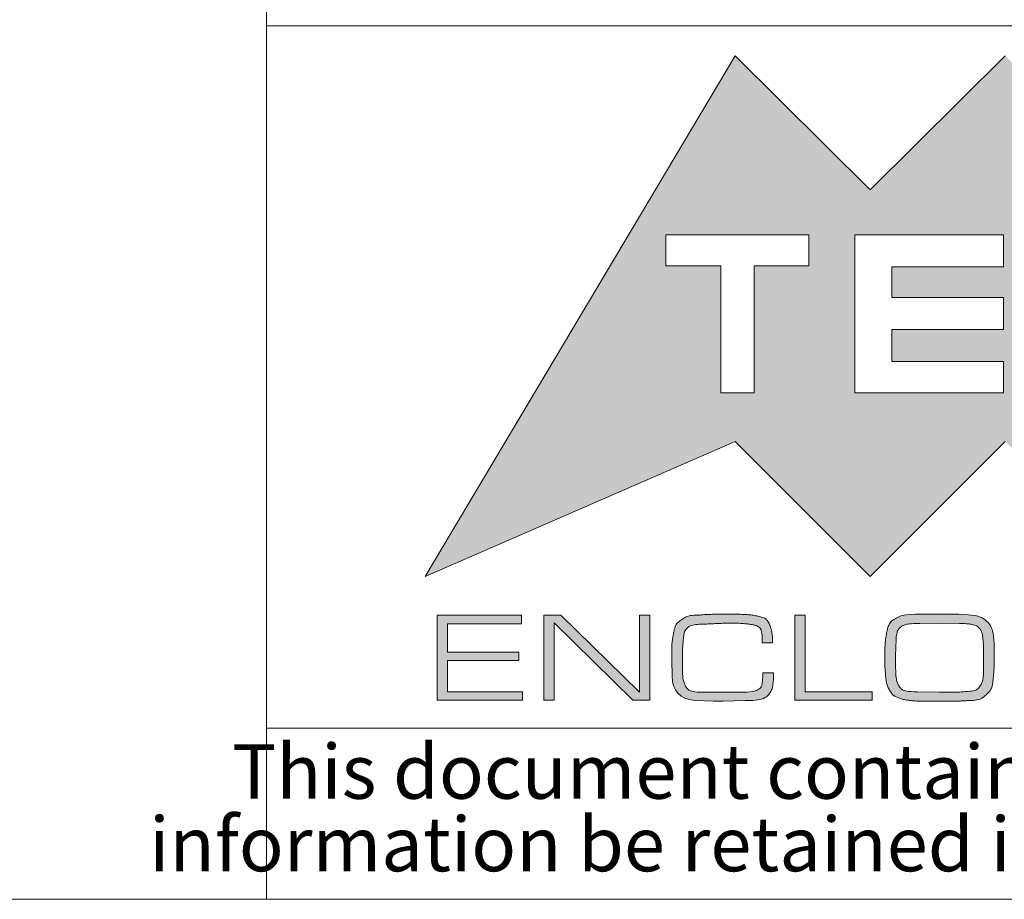
# Model space of a CAD drawing. Units: millimetres. Extents: x 3 to 838, y 3 to 591.
# Drawn here: x 685 to 714, y 5 to 31 of the extents above; entities that cross this region are included whole.
import ezdxf

# ---------------------------------------------------------------- set-up
doc = ezdxf.new("R2010")
doc.units = ezdxf.units.MM
doc.linetypes.add('SLD-Solido', pattern=[0])
doc.layers.add('CARTIGLIO', color=7, linetype='SLD-Solido', lineweight=15)
doc.styles.add('SLDTEXTSTYLE3', font='ARIALI.TTF', dxfattribs={"width": 0.948})

# ---------------------------------------------------------------- blocks, each defined once
blk = doc.blocks.new('SW_NOTE_1')
at = {"layer": 'CARTIGLIO', "color": 0, "char_height": 1.5875, "attachment_point": 2, "style": 'SLDTEXTSTYLE3'}
for s, insert in [('This document contains proprietary information of ', (23.813, 2.04)), ('information be retained in confidence not be reproducer or copied and not be used or incorporated in any product', (53.318, -0.077))]:
    blk.add_mtext(s, dxfattribs=dict(at, insert=insert))

msp = doc.modelspace()

# ---------------------------------------------------------------- hatches: boundary and pattern name
at = {"layer": 'CARTIGLIO'}
h = msp.add_hatch(color=256, dxfattribs=at)
h.paths.add_polyline_path([(718.024, 25.709), (721.972, 29.626), (731.011, 14.419), (721.972, 18.367), (718.024, 14.419), (714.077, 18.367), (710.132, 14.419), (706.185, 18.367), (697.132, 14.419), (706.185, 29.626), (710.132, 25.709), (714.077, 29.626)], flags=0)
edge = h.paths.add_edge_path(flags=0)
edge.add_spline(control_points=[(720.336, 22.093), (720.336, 20.815), (721.371, 19.781), (722.645, 19.781), (723.922, 19.781), (724.953, 20.815), (724.953, 22.093)], knot_values=[2, 2, 2, 2, 3, 3, 3, 4, 4, 4, 4], weights=[1, 1, 1, 1, 1, 1, 1], degree=3, periodic=0)
edge.add_spline(control_points=[(724.953, 22.093), (724.953, 23.366), (723.922, 24.401), (722.645, 24.401), (721.371, 24.401), (720.336, 23.366), (720.336, 22.093)], knot_values=[0, 0, 0, 0, 1, 1, 1, 2, 2, 2, 2], weights=[1, 1, 1, 1, 1, 1, 1], degree=3, periodic=0)
h.paths.add_polyline_path([(718.161, 19.781), (719.636, 19.781), (717.352, 22.106), (719.636, 24.401), (718.161, 24.401), (716.559, 22.799), (716.559, 24.401), (715.494, 24.401), (715.494, 19.781), (716.559, 19.781), (716.559, 21.375)], flags=0)
h.paths.add_polyline_path([(710.768, 22.571), (710.768, 23.465), (714.022, 23.465), (714.022, 24.401), (709.682, 24.401), (709.682, 19.781), (714.022, 19.781), (714.022, 20.703), (710.768, 20.703), (710.768, 21.635), (714.022, 21.635), (714.022, 22.571)], flags=0)
h.paths.add_polyline_path([(708.34, 23.493), (708.34, 24.401), (704.163, 24.401), (704.163, 23.493), (705.765, 23.493), (705.765, 19.781), (706.738, 19.781), (706.738, 23.493)], flags=0)
for points in [[(697.789, 12.218), (699.873, 12.218), (699.873, 11.968), (697.789, 11.968), (697.789, 11.059), (699.977, 11.059), (699.977, 10.809), (697.488, 10.809), (697.488, 13.295), (699.951, 13.295), (699.951, 13.042), (697.789, 13.042)], [(700.897, 10.809), (700.596, 10.809), (700.596, 13.295), (701.097, 13.295), (703.391, 11.048), (703.391, 13.295), (703.693, 13.295), (703.693, 10.809), (703.197, 10.809), (700.897, 13.068)], [(710.192, 11.059), (710.192, 10.809), (707.926, 10.809), (707.926, 13.295), (708.228, 13.295), (708.228, 11.059)]]:
    msp.add_hatch(color=256, dxfattribs=at).paths.add_polyline_path(points, flags=0)
h = msp.add_hatch(color=256, dxfattribs=at)
edge = h.paths.add_edge_path(flags=0)
edge.add_spline(control_points=[(707.308, 11.614), (707.308, 11.299), (707.258, 11.085), (707.158, 10.971), (707.059, 10.858), (706.833, 10.802), (706.48, 10.802)], knot_values=[0, 0, 0, 0, 1, 2, 3, 4, 4, 4, 4], weights=[1, 1, 1, 1, 1, 1, 1], degree=3, periodic=0)
edge.add_line((706.48, 10.802), (705.839, 10.78))
edge.add_line((705.839, 10.78), (705.563, 10.78))
edge.add_line((705.563, 10.78), (705.012, 10.802))
edge.add_spline(control_points=[(705.012, 10.802), (704.57, 10.847), (704.349, 11.084), (704.349, 11.515)], knot_values=[0, 0, 0, 0, 1, 1, 1, 1], weights=[1, 1, 1, 1], degree=3, periodic=0)
edge.add_line((704.349, 11.515), (704.334, 11.989))
edge.add_spline(control_points=[(704.334, 11.989), (704.334, 12.178), (704.336, 12.318), (704.339, 12.41), (704.343, 12.502), (704.361, 12.631), (704.393, 12.795), (704.426, 12.959), (704.504, 13.084), (704.628, 13.168), (704.752, 13.253), (704.925, 13.295), (705.146, 13.295), (705.245, 13.307), (705.339, 13.314), (705.428, 13.317), (705.516, 13.32), (705.619, 13.321), (705.739, 13.321)], knot_values=[0, 0, 0, 0, 1, 2, 3, 4, 5, 6, 7, 8, 9, 10, 11, 12, 13, 14, 15, 16, 16, 16, 16], weights=[1, 1, 1, 1, 1, 1, 1, 1, 1, 1, 1, 1, 1, 1, 1, 1, 1, 1, 1], degree=3, periodic=0)
edge.add_line((705.739, 13.321), (705.828, 13.321))
edge.add_line((705.828, 13.321), (706.186, 13.321))
edge.add_spline(control_points=[(706.186, 13.321), (706.33, 13.321), (706.447, 13.318), (706.536, 13.312), (706.626, 13.305), (706.743, 13.287), (706.888, 13.257), (707.034, 13.227), (707.135, 13.146), (707.192, 13.015), (707.249, 12.884), (707.278, 12.709), (707.278, 12.49)], knot_values=[0, 0, 0, 0, 1, 2, 3, 4, 5, 6, 7, 8, 9, 10, 10, 10, 10], weights=[1, 1, 1, 1, 1, 1, 1, 1, 1, 1, 1, 1, 1], degree=3, periodic=0)
edge.add_line((707.278, 12.49), (706.98, 12.49))
edge.add_line((706.98, 12.49), (706.98, 12.513))
edge.add_spline(control_points=[(706.98, 12.513), (706.98, 12.628), (706.973, 12.722), (706.959, 12.796), (706.946, 12.87), (706.913, 12.924), (706.862, 12.957), (706.811, 12.99), (706.717, 13.016), (706.581, 13.034), (706.444, 13.051), (706.255, 13.06), (706.014, 13.06), (705.925, 13.06), (705.79, 13.056), (705.608, 13.047), (705.427, 13.039), (705.29, 13.034), (705.198, 13.034), (704.984, 13.017), (704.848, 12.979), (704.788, 12.92), (704.729, 12.861), (704.691, 12.759), (704.677, 12.614), (704.661, 12.469), (704.653, 12.338), (704.65, 12.219), (704.648, 12.1), (704.647, 11.987), (704.647, 11.88), (704.647, 11.563), (704.678, 11.344), (704.742, 11.224), (704.805, 11.104), (704.973, 11.044), (705.247, 11.044)], knot_values=[0, 0, 0, 0, 1, 2, 3, 4, 5, 6, 7, 8, 9, 10, 11, 12, 13, 14, 15, 16, 17, 18, 19, 20, 21, 22, 23, 24, 25, 26, 27, 28, 29, 30, 31, 32, 33, 34, 34, 34, 34], weights=[1, 1, 1, 1, 1, 1, 1, 1, 1, 1, 1, 1, 1, 1, 1, 1, 1, 1, 1, 1, 1, 1, 1, 1, 1, 1, 1, 1, 1, 1, 1, 1, 1, 1, 1, 1, 1], degree=3, periodic=0)
edge.add_line((705.247, 11.044), (705.828, 11.044))
edge.add_line((705.828, 11.044), (706.383, 11.044))
edge.add_spline(control_points=[(706.383, 11.044), (706.612, 11.044), (706.771, 11.071), (706.86, 11.125), (706.95, 11.179), (706.995, 11.309), (706.995, 11.515)], knot_values=[0, 0, 0, 0, 1, 2, 3, 4, 4, 4, 4], weights=[1, 1, 1, 1, 1, 1, 1], degree=3, periodic=0)
edge.add_line((706.995, 11.515), (706.995, 11.614))
edge.add_line((706.995, 11.614), (707.308, 11.614))
h = msp.add_hatch(color=256, dxfattribs=at)
edge = h.paths.add_edge_path(flags=0)
edge.add_spline(control_points=[(711.731, 10.783), (711.58, 10.783), (711.434, 10.791), (711.293, 10.806), (711.153, 10.821), (711.035, 10.848), (710.939, 10.888), (710.844, 10.928), (710.765, 10.997), (710.705, 11.095), (710.644, 11.194), (710.605, 11.322), (710.587, 11.478), (710.57, 11.635), (710.561, 11.821), (710.561, 12.036), (710.561, 12.237), (710.564, 12.382), (710.569, 12.471), (710.574, 12.559), (710.594, 12.686), (710.63, 12.85), (710.666, 13.015), (710.754, 13.134), (710.893, 13.209), (711.032, 13.284), (711.216, 13.321), (711.444, 13.321)], knot_values=[0, 0, 0, 0, 1, 2, 3, 4, 5, 6, 7, 8, 9, 10, 11, 12, 13, 14, 15, 16, 17, 18, 19, 20, 21, 22, 23, 24, 25, 25, 25, 25], weights=[1, 1, 1, 1, 1, 1, 1, 1, 1, 1, 1, 1, 1, 1, 1, 1, 1, 1, 1, 1, 1, 1, 1, 1, 1, 1, 1, 1], degree=3, periodic=0)
edge.add_line((711.444, 13.321), (712.544, 13.321))
edge.add_spline(control_points=[(712.544, 13.321), (713.06, 13.321), (713.392, 13.252), (713.537, 13.114), (713.682, 12.976), (713.755, 12.655), (713.755, 12.151)], knot_values=[0, 0, 0, 0, 1, 2, 3, 4, 4, 4, 4], weights=[1, 1, 1, 1, 1, 1, 1], degree=3, periodic=0)
edge.add_line((713.755, 12.151), (713.755, 12.062))
edge.add_line((713.755, 12.062), (713.755, 11.983))
edge.add_spline(control_points=[(713.755, 11.983), (713.755, 11.804), (713.744, 11.616), (713.723, 11.419), (713.702, 11.221), (713.631, 11.069), (713.511, 10.962), (713.39, 10.855), (713.21, 10.802), (712.969, 10.802), (712.894, 10.794), (712.799, 10.789), (712.683, 10.787), (712.568, 10.785), (712.458, 10.783), (712.354, 10.783)], knot_values=[0, 0, 0, 0, 1, 2, 3, 4, 5, 6, 7, 8, 9, 10, 11, 12, 13, 13, 13, 13], weights=[1, 1, 1, 1, 1, 1, 1, 1, 1, 1, 1, 1, 1, 1, 1, 1], degree=3, periodic=0)
edge.add_line((712.354, 10.783), (711.798, 10.783))
edge.add_line((711.798, 10.783), (711.731, 10.783))
edge = h.paths.add_edge_path(flags=0)
edge.add_line((710.874, 12.047), (710.874, 11.863))
edge.add_spline(control_points=[(710.874, 11.863), (710.874, 11.549), (710.908, 11.337), (710.975, 11.225), (711.042, 11.114), (711.22, 11.059), (711.51, 11.059)], knot_values=[0, 0, 0, 0, 1, 2, 3, 4, 4, 4, 4], weights=[1, 1, 1, 1, 1, 1, 1], degree=3, periodic=0)
edge.add_line((711.51, 11.059), (712.152, 11.044))
edge.add_line((712.152, 11.044), (712.463, 11.044))
edge.add_spline(control_points=[(712.463, 11.044), (712.64, 11.044), (712.818, 11.053), (712.997, 11.07), (713.177, 11.088), (713.295, 11.147), (713.354, 11.247), (713.413, 11.348), (713.442, 11.5), (713.442, 11.701)], knot_values=[0, 0, 0, 0, 1, 2, 3, 4, 5, 6, 7, 7, 7, 7], weights=[1, 1, 1, 1, 1, 1, 1, 1, 1, 1], degree=3, periodic=0)
edge.add_line((713.442, 11.701), (713.442, 12.213))
edge.add_spline(control_points=[(713.442, 12.213), (713.442, 12.37), (713.436, 12.506), (713.423, 12.621), (713.411, 12.737), (713.383, 12.826), (713.341, 12.887), (713.299, 12.948), (713.244, 12.988), (713.176, 13.006), (713.107, 13.025), (713.038, 13.037), (712.967, 13.043), (712.896, 13.05), (712.821, 13.053), (712.741, 13.053)], knot_values=[0, 0, 0, 0, 1, 2, 3, 4, 5, 6, 7, 8, 9, 10, 11, 12, 13, 13, 13, 13], weights=[1, 1, 1, 1, 1, 1, 1, 1, 1, 1, 1, 1, 1, 1, 1, 1], degree=3, periodic=0)
edge.add_line((712.741, 13.053), (712.156, 13.06))
edge.add_line((712.156, 13.06), (711.578, 13.053))
edge.add_spline(control_points=[(711.578, 13.053), (711.295, 13.053), (711.109, 13.016), (711.02, 12.943), (710.93, 12.869), (710.885, 12.695), (710.885, 12.421)], knot_values=[0, 0, 0, 0, 1, 2, 3, 4, 4, 4, 4], weights=[1, 1, 1, 1, 1, 1, 1], degree=3, periodic=0)
edge.add_line((710.885, 12.421), (710.874, 12.047))

# ---------------------------------------------------------------- linework, layer by layer
for p, q in [((692.5, 35), (692.5, 5)), ((692.5, 30.5), (836, 30.5)), ((692.5, 10), (836, 10)), ((5, 5), (836, 5))]:
    msp.add_line(p, q, dxfattribs=at)
at = {"layer": 'CARTIGLIO', "color": 7}
for p, q in [((697.132, 14.419), (706.185, 29.626)), ((706.185, 29.626), (710.132, 25.709)), ((710.132, 25.709), (714.077, 29.626)), ((704.163, 24.401), (704.163, 23.493)), ((708.34, 24.401), (704.163, 24.401)), ((708.34, 23.493), (708.34, 24.401)), ((714.022, 24.401), (709.682, 24.401)), ((709.682, 24.401), (709.682, 19.781)), ((714.022, 23.465), (714.022, 24.401)), ((704.163, 23.493), (705.765, 23.493)), ((705.765, 23.493), (705.765, 19.781)), ((706.738, 19.781), (706.738, 23.493)), ((706.738, 23.493), (708.34, 23.493)), ((710.768, 22.571), (710.768, 23.465)), ((710.768, 23.465), (714.022, 23.465)), ((714.022, 22.571), (710.768, 22.571)), ((714.022, 21.635), (714.022, 22.571)), ((710.768, 20.703), (710.768, 21.635)), ((710.768, 21.635), (714.022, 21.635)), ((714.022, 20.703), (710.768, 20.703)), ((714.022, 19.781), (714.022, 20.703)), ((705.765, 19.781), (706.738, 19.781)), ((709.682, 19.781), (714.022, 19.781)), ((706.185, 18.367), (697.132, 14.419)), ((710.132, 14.419), (706.185, 18.367)), ((714.077, 18.367), (710.132, 14.419)), ((697.488, 10.809), (697.488, 13.295)), ((697.488, 13.295), (699.951, 13.295)), ((699.951, 13.295), (699.951, 13.042)), ((700.596, 10.809), (700.596, 13.295)), ((700.596, 13.295), (701.097, 13.295)), ((701.097, 13.295), (703.391, 11.048)), ((703.391, 11.048), (703.391, 13.295)), ((703.391, 13.295), (703.693, 13.295)), ((703.693, 13.295), (703.693, 10.809)), ((705.739, 13.321), (705.828, 13.321)), ((705.828, 13.321), (706.186, 13.321)), ((707.926, 10.809), (707.926, 13.295)), ((707.926, 13.295), (708.228, 13.295)), ((708.228, 13.295), (708.228, 11.059)), ((711.444, 13.321), (712.544, 13.321)), ((699.951, 13.042), (697.789, 13.042)), ((697.789, 13.042), (697.789, 12.218)), ((703.197, 10.809), (700.897, 13.068)), ((700.897, 13.068), (700.897, 10.809)), ((712.156, 13.06), (711.578, 13.053)), ((712.741, 13.053), (712.156, 13.06)), ((706.98, 12.49), (706.98, 12.513)), ((707.278, 12.49), (706.98, 12.49)), ((710.885, 12.421), (710.874, 12.047)), ((697.789, 12.218), (699.873, 12.218)), ((699.873, 12.218), (699.873, 11.968)), ((713.442, 11.701), (713.442, 12.213)), ((713.755, 12.151), (713.755, 12.062)), ((699.873, 11.968), (697.789, 11.968)), ((697.789, 11.968), (697.789, 11.059)), ((704.349, 11.515), (704.334, 11.989)), ((710.874, 12.047), (710.874, 11.863)), ((713.755, 12.062), (713.755, 11.983)), ((706.995, 11.515), (706.995, 11.614)), ((706.995, 11.614), (707.308, 11.614)), ((697.789, 11.059), (699.977, 11.059)), ((699.977, 11.059), (699.977, 10.809)), ((705.247, 11.044), (705.828, 11.044)), ((705.828, 11.044), (706.383, 11.044)), ((708.228, 11.059), (710.192, 11.059)), ((710.192, 11.059), (710.192, 10.809)), ((711.51, 11.059), (712.152, 11.044)), ((712.152, 11.044), (712.384, 11.044)), ((712.384, 11.044), (712.463, 11.044)), ((699.977, 10.809), (697.488, 10.809)), ((700.897, 10.809), (700.596, 10.809)), ((703.693, 10.809), (703.197, 10.809)), ((705.563, 10.78), (705.012, 10.802)), ((705.839, 10.78), (705.563, 10.78)), ((706.48, 10.802), (705.839, 10.78)), ((710.192, 10.809), (707.926, 10.809)), ((711.798, 10.783), (711.731, 10.783)), ((712.354, 10.783), (711.798, 10.783))]:
    msp.add_line(p, q, dxfattribs=at)
for points in [[(704.334, 11.989), (704.334, 12.178), (704.336, 12.318), (704.339, 12.41), (704.343, 12.502), (704.361, 12.631), (704.393, 12.795), (704.426, 12.959), (704.504, 13.084), (704.628, 13.168), (704.752, 13.253), (704.925, 13.295), (705.146, 13.295), (705.245, 13.307), (705.339, 13.314), (705.428, 13.317), (705.516, 13.32), (705.619, 13.321), (705.739, 13.321)], [(706.186, 13.321), (706.33, 13.321), (706.447, 13.318), (706.536, 13.312), (706.626, 13.305), (706.743, 13.287), (706.888, 13.257), (707.034, 13.227), (707.135, 13.146), (707.192, 13.015), (707.249, 12.884), (707.278, 12.709), (707.278, 12.49)], [(711.731, 10.783), (711.58, 10.783), (711.434, 10.791), (711.293, 10.806), (711.153, 10.821), (711.035, 10.848), (710.939, 10.888), (710.844, 10.928), (710.765, 10.997), (710.705, 11.095), (710.644, 11.194), (710.605, 11.322), (710.587, 11.478), (710.57, 11.635), (710.561, 11.821), (710.561, 12.036), (710.561, 12.237), (710.564, 12.382), (710.569, 12.471), (710.574, 12.559), (710.594, 12.686), (710.63, 12.85), (710.666, 13.015), (710.754, 13.134), (710.893, 13.209), (711.032, 13.284), (711.216, 13.321), (711.444, 13.321)], [(712.544, 13.321), (713.06, 13.321), (713.392, 13.252), (713.537, 13.114), (713.682, 12.976), (713.755, 12.655), (713.755, 12.151)], [(706.98, 12.513), (706.98, 12.628), (706.973, 12.722), (706.959, 12.796), (706.946, 12.87), (706.913, 12.924), (706.862, 12.957), (706.811, 12.99), (706.717, 13.016), (706.581, 13.034), (706.444, 13.051), (706.255, 13.06), (706.014, 13.06), (705.925, 13.06), (705.79, 13.056), (705.608, 13.047), (705.427, 13.039), (705.29, 13.034), (705.198, 13.034), (704.984, 13.017), (704.848, 12.979), (704.788, 12.92), (704.729, 12.861), (704.691, 12.759), (704.677, 12.614), (704.661, 12.469), (704.653, 12.338), (704.65, 12.219), (704.648, 12.1), (704.647, 11.987), (704.647, 11.88), (704.647, 11.563), (704.678, 11.344), (704.742, 11.224), (704.805, 11.104), (704.973, 11.044), (705.247, 11.044)], [(711.578, 13.053), (711.295, 13.053), (711.109, 13.016), (711.02, 12.943), (710.93, 12.869), (710.885, 12.695), (710.885, 12.421)], [(713.442, 12.213), (713.442, 12.37), (713.436, 12.506), (713.423, 12.621), (713.411, 12.737), (713.383, 12.826), (713.341, 12.887), (713.299, 12.948), (713.244, 12.988), (713.176, 13.006), (713.107, 13.025), (713.038, 13.037), (712.967, 13.043), (712.896, 13.05), (712.821, 13.053), (712.741, 13.053)], [(710.874, 11.863), (710.874, 11.549), (710.908, 11.337), (710.975, 11.225), (711.042, 11.114), (711.22, 11.059), (711.51, 11.059)], [(713.755, 11.983), (713.755, 11.804), (713.744, 11.616), (713.723, 11.419), (713.702, 11.221), (713.631, 11.069), (713.511, 10.962), (713.39, 10.855), (713.21, 10.802), (712.969, 10.802), (712.894, 10.794), (712.799, 10.789), (712.683, 10.787), (712.568, 10.785), (712.458, 10.783), (712.354, 10.783)], [(705.012, 10.802), (704.57, 10.847), (704.349, 11.084), (704.349, 11.515)], [(706.383, 11.044), (706.612, 11.044), (706.771, 11.071), (706.86, 11.125), (706.95, 11.179), (706.995, 11.309), (706.995, 11.515)], [(707.308, 11.614), (707.308, 11.299), (707.258, 11.085), (707.158, 10.971), (707.059, 10.858), (706.833, 10.802), (706.48, 10.802)], [(712.463, 11.044), (712.64, 11.044), (712.818, 11.053), (712.997, 11.07), (713.177, 11.088), (713.295, 11.147), (713.354, 11.247), (713.413, 11.348), (713.442, 11.5), (713.442, 11.701)]]:
    msp.add_open_spline(points, degree=3, dxfattribs=at)

# ---------------------------------------------------------------- block references
at = {"layer": 'CARTIGLIO'}
msp.add_blockref('SW_NOTE_1', (693.327, 7.483), dxfattribs=at)

doc.saveas('drawing.dxf')
